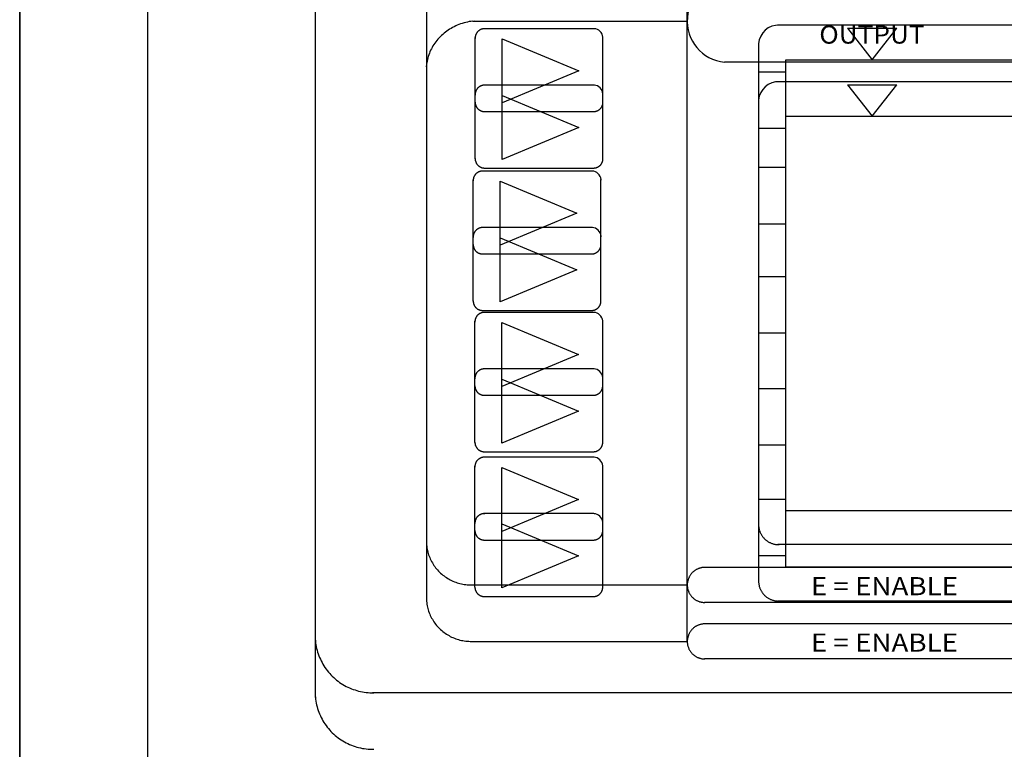
# Model space of a CAD drawing. Extents: x 28513 to 30470, y 3522 to 6118.
# Drawn here: x 30191 to 30208, y 5954 to 5967 of the extents above; entities that cross this region are included whole.
import ezdxf
from ezdxf.enums import TextEntityAlignment as Align

# ---------------------------------------------------------------- set-up
doc = ezdxf.new("R2010")
doc.units = 0
doc.header["$LTSCALE"] = 15
doc.header["$MEASUREMENT"] = 0
doc.layers.add('1', color=7, linetype='CONTINUOUS')
doc.layers.add('2', color=7, linetype='CONTINUOUS')
doc.styles.add('ARIAL', font='ARIAL.TTF')

msp = doc.modelspace()

# ---------------------------------------------------------------- linework, layer by layer
at = {"layer": '1', "color": 7, "linetype": 'Continuous'}
for points in [[(30204.057, 5966.04), (30204.536, 5966.04)], [(30204.057, 5965.046), (30204.536, 5965.046)], [(30204.057, 5964.36), (30204.536, 5964.36)], [(30204.057, 5963.367), (30204.536, 5963.367)], [(30204.057, 5962.441), (30204.536, 5962.441)], [(30204.057, 5961.448), (30204.536, 5961.448)], [(30204.057, 5960.469), (30204.536, 5960.469)], [(30204.057, 5959.475), (30204.536, 5959.475)], [(30204.057, 5958.523), (30204.536, 5958.523)], [(30204.057, 5957.53), (30204.536, 5957.53)]]:
    msp.add_lwpolyline(points, dxfattribs=at)
at = {"layer": '2', "color": 7, "linetype": 'Continuous'}
for points in [[(30233.312, 5923.584), (30233.312, 6000.302), (30191.055, 6000.302), (30191.055, 5923.584), (30233.312, 5923.584)], [(30191.055, 5923.584), (30191.055, 6000.302)], [(30233.312, 5922.59), (30233.312, 5999.308), (30191.055, 5999.308), (30191.055, 5922.59), (30233.312, 5922.59)], [(30191.055, 5922.59), (30191.055, 5999.308)], [(30193.304, 5994.055), (30193.304, 5929.831)], [(30231.088, 5929.831), (30231.088, 5994.054), (30193.304, 5994.054), (30193.304, 5929.831), (30231.088, 5929.831)], [(30231.088, 5928.838), (30231.088, 5993.061), (30193.304, 5993.061), (30193.304, 5928.838), (30231.088, 5928.838)], [(30193.304, 5993.061), (30193.304, 5928.838)], [(30196.255, 5968.415), (30196.255, 5956.024)], [(30202.801, 5957.014), (30202.801, 5967.925)], [(30196.255, 5967.422), (30196.255, 5955.03)], [(30198.211, 5967.19), (30198.211, 5957.736)], [(30199.026, 5966.931), (30198.995, 5966.927), (30198.964, 5966.922), (30198.933, 5966.915), (30198.903, 5966.908), (30198.873, 5966.9), (30198.843, 5966.891), (30198.813, 5966.881), (30198.784, 5966.87), (30198.755, 5966.858), (30198.727, 5966.846), (30198.699, 5966.833), (30198.672, 5966.818), (30198.646, 5966.803), (30198.619, 5966.788), (30198.594, 5966.771), (30198.569, 5966.754), (30198.545, 5966.736), (30198.521, 5966.717), (30198.498, 5966.698), (30198.476, 5966.678), (30198.454, 5966.657), (30198.434, 5966.635), (30198.414, 5966.613), (30198.395, 5966.591), (30198.376, 5966.568), (30198.359, 5966.544), (30198.342, 5966.52), (30198.327, 5966.495), (30198.312, 5966.47), (30198.298, 5966.445), (30198.286, 5966.419), (30198.274, 5966.392), (30198.263, 5966.366), (30198.253, 5966.339), (30198.244, 5966.311), (30198.236, 5966.284), (30198.229, 5966.256), (30198.223, 5966.228), (30198.218, 5966.2), (30198.214, 5966.172), (30198.212, 5966.144)], [(30199.026, 5966.931), (30199.054, 5966.935)], [(30199.026, 5966.931), (30202.801, 5966.931)], [(30202.801, 5956.02), (30202.801, 5966.931)], [(30220.393, 5966.859), (30204.389, 5966.859)], [(30199.245, 5966.798), (30199.24, 5966.798), (30199.234, 5966.798), (30199.229, 5966.798), (30199.223, 5966.798), (30199.218, 5966.797), (30199.212, 5966.796), (30199.207, 5966.796), (30199.202, 5966.795), (30199.196, 5966.793), (30199.191, 5966.792), (30199.186, 5966.791), (30199.181, 5966.789), (30199.175, 5966.787), (30199.17, 5966.785), (30199.165, 5966.783), (30199.16, 5966.78), (30199.156, 5966.778), (30199.151, 5966.775), (30199.146, 5966.772), (30199.142, 5966.769), (30199.137, 5966.766), (30199.133, 5966.763), (30199.128, 5966.759), (30199.124, 5966.756), (30199.12, 5966.752), (30199.116, 5966.748), (30199.113, 5966.744), (30199.109, 5966.74), (30199.106, 5966.736), (30199.102, 5966.732), (30199.099, 5966.727), (30199.096, 5966.723), (30199.093, 5966.718), (30199.09, 5966.713), (30199.088, 5966.709), (30199.085, 5966.704), (30199.083, 5966.699), (30199.081, 5966.694), (30199.079, 5966.689), (30199.077, 5966.683), (30199.076, 5966.678), (30199.074, 5966.673), (30199.073, 5966.668), (30199.072, 5966.662), (30199.071, 5966.657), (30199.07, 5966.652), (30199.07, 5966.646), (30199.069, 5966.641), (30199.069, 5966.635), (30199.069, 5966.63), (30199.07, 5966.624)], [(30201.162, 5966.798), (30199.222, 5966.798)], [(30205.619, 5966.805), (30206.49, 5966.805)], [(30205.619, 5966.805), (30206.054, 5966.253)], [(30206.054, 5966.253), (30206.49, 5966.805)], [(30199.069, 5965.505), (30199.069, 5966.642)], [(30199.545, 5966.617), (30200.892, 5966.055), (30199.545, 5965.493)], [(30199.545, 5965.493), (30199.545, 5966.617)], [(30201.318, 5965.493), (30201.318, 5966.65)], [(30204.057, 5966.535), (30204.057, 5958.048)], [(30198.211, 5966.196), (30198.211, 5956.743)], [(30221.205, 5966.208), (30203.457, 5966.208)], [(30204.536, 5966.253), (30220.244, 5966.253)], [(30204.536, 5958.317), (30204.536, 5966.253)], [(30198.211, 5966.128), (30198.212, 5966.144)], [(30199.245, 5965.804), (30199.24, 5965.804), (30199.234, 5965.804), (30199.229, 5965.804), (30199.223, 5965.804), (30199.218, 5965.804), (30199.212, 5965.803), (30199.207, 5965.802), (30199.202, 5965.801), (30199.196, 5965.8), (30199.191, 5965.799), (30199.186, 5965.797), (30199.181, 5965.795), (30199.175, 5965.793), (30199.17, 5965.791), (30199.165, 5965.789), (30199.16, 5965.787), (30199.156, 5965.784), (30199.151, 5965.782), (30199.146, 5965.779), (30199.142, 5965.776), (30199.137, 5965.773), (30199.133, 5965.769), (30199.128, 5965.766), (30199.124, 5965.762), (30199.12, 5965.759), (30199.116, 5965.755), (30199.113, 5965.751), (30199.109, 5965.747), (30199.106, 5965.743), (30199.102, 5965.738), (30199.099, 5965.734), (30199.096, 5965.729), (30199.093, 5965.725), (30199.09, 5965.72), (30199.088, 5965.715), (30199.085, 5965.71), (30199.083, 5965.705), (30199.081, 5965.7), (30199.079, 5965.695), (30199.077, 5965.69), (30199.076, 5965.685), (30199.074, 5965.679), (30199.073, 5965.674), (30199.072, 5965.669), (30199.071, 5965.663), (30199.07, 5965.658), (30199.07, 5965.652), (30199.069, 5965.647), (30199.069, 5965.642), (30199.069, 5965.636), (30199.07, 5965.631)], [(30201.162, 5965.804), (30199.222, 5965.804)], [(30220.393, 5965.866), (30204.389, 5965.866)], [(30205.619, 5965.812), (30206.49, 5965.812)], [(30205.619, 5965.812), (30206.054, 5965.26)], [(30206.054, 5965.26), (30206.49, 5965.812)], [(30199.069, 5964.511), (30199.069, 5965.648)], [(30201.318, 5964.499), (30201.318, 5965.656)], [(30199.069, 5965.506), (30199.069, 5965.501), (30199.07, 5965.495), (30199.07, 5965.49), (30199.071, 5965.484), (30199.072, 5965.479), (30199.072, 5965.473), (30199.074, 5965.468), (30199.075, 5965.463), (30199.076, 5965.458), (30199.078, 5965.452), (30199.08, 5965.447), (30199.082, 5965.442), (30199.084, 5965.437), (30199.086, 5965.432), (30199.089, 5965.427), (30199.092, 5965.423), (30199.094, 5965.418), (30199.097, 5965.413), (30199.101, 5965.409), (30199.104, 5965.405), (30199.107, 5965.4), (30199.111, 5965.396), (30199.114, 5965.392), (30199.118, 5965.388), (30199.122, 5965.384), (30199.126, 5965.381), (30199.13, 5965.377), (30199.135, 5965.374), (30199.139, 5965.371), (30199.144, 5965.368), (30199.148, 5965.365), (30199.153, 5965.362), (30199.158, 5965.359), (30199.163, 5965.357), (30199.168, 5965.354), (30199.173, 5965.352), (30199.178, 5965.35), (30199.183, 5965.349), (30199.188, 5965.347), (30199.193, 5965.346), (30199.199, 5965.344), (30199.204, 5965.343), (30199.209, 5965.342), (30199.215, 5965.341), (30199.22, 5965.341), (30199.226, 5965.341), (30199.231, 5965.34), (30199.236, 5965.34), (30199.242, 5965.34)], [(30199.545, 5965.624), (30200.892, 5965.062), (30199.545, 5964.499)], [(30199.545, 5964.499), (30199.545, 5965.624)], [(30201.147, 5965.34), (30201.153, 5965.34), (30201.158, 5965.34), (30201.164, 5965.341), (30201.169, 5965.341), (30201.175, 5965.342), (30201.18, 5965.343), (30201.185, 5965.344), (30201.191, 5965.345), (30201.196, 5965.346), (30201.201, 5965.348), (30201.206, 5965.349), (30201.212, 5965.351), (30201.217, 5965.353), (30201.222, 5965.355), (30201.227, 5965.358), (30201.231, 5965.36), (30201.236, 5965.363), (30201.241, 5965.366), (30201.245, 5965.369), (30201.25, 5965.372), (30201.254, 5965.375), (30201.259, 5965.379), (30201.263, 5965.382), (30201.267, 5965.386), (30201.271, 5965.39), (30201.274, 5965.394), (30201.278, 5965.398), (30201.282, 5965.402), (30201.285, 5965.406), (30201.288, 5965.411), (30201.291, 5965.415), (30201.294, 5965.42), (30201.297, 5965.424), (30201.299, 5965.429), (30201.302, 5965.434), (30201.304, 5965.439), (30201.306, 5965.444), (30201.308, 5965.449), (30201.31, 5965.454), (30201.312, 5965.46), (30201.313, 5965.465), (30201.314, 5965.47), (30201.315, 5965.476), (30201.316, 5965.481), (30201.317, 5965.486), (30201.318, 5965.492), (30201.318, 5965.497), (30201.318, 5965.503)], [(30204.057, 5965.541), (30204.057, 5957.054)], [(30199.228, 5965.34), (30201.158, 5965.34)], [(30204.536, 5965.26), (30220.244, 5965.26)], [(30204.536, 5957.323), (30204.536, 5965.26)], [(30199.069, 5964.512), (30199.069, 5964.507), (30199.07, 5964.502), (30199.07, 5964.496), (30199.071, 5964.491), (30199.072, 5964.485), (30199.072, 5964.48), (30199.074, 5964.475), (30199.075, 5964.469), (30199.076, 5964.464), (30199.078, 5964.459), (30199.08, 5964.454), (30199.082, 5964.449), (30199.084, 5964.444), (30199.086, 5964.439), (30199.089, 5964.434), (30199.092, 5964.429), (30199.094, 5964.424), (30199.097, 5964.42), (30199.101, 5964.415), (30199.104, 5964.411), (30199.107, 5964.407), (30199.111, 5964.403), (30199.114, 5964.399), (30199.118, 5964.395), (30199.122, 5964.391), (30199.126, 5964.387), (30199.13, 5964.384), (30199.135, 5964.38), (30199.139, 5964.377), (30199.144, 5964.374), (30199.148, 5964.371), (30199.153, 5964.368), (30199.158, 5964.366), (30199.163, 5964.363), (30199.168, 5964.361), (30199.173, 5964.359), (30199.178, 5964.357), (30199.183, 5964.355), (30199.188, 5964.353), (30199.193, 5964.352), (30199.199, 5964.351), (30199.204, 5964.35), (30199.209, 5964.349), (30199.215, 5964.348), (30199.22, 5964.347), (30199.226, 5964.347), (30199.231, 5964.347), (30199.236, 5964.347), (30199.242, 5964.347)], [(30201.147, 5964.347), (30201.153, 5964.347), (30201.158, 5964.347), (30201.164, 5964.347), (30201.169, 5964.348), (30201.175, 5964.348), (30201.18, 5964.349), (30201.185, 5964.35), (30201.191, 5964.351), (30201.196, 5964.352), (30201.201, 5964.354), (30201.206, 5964.356), (30201.212, 5964.358), (30201.217, 5964.36), (30201.222, 5964.362), (30201.227, 5964.364), (30201.231, 5964.367), (30201.236, 5964.369), (30201.241, 5964.372), (30201.245, 5964.375), (30201.25, 5964.378), (30201.254, 5964.382), (30201.259, 5964.385), (30201.263, 5964.389), (30201.267, 5964.392), (30201.271, 5964.396), (30201.274, 5964.4), (30201.278, 5964.404), (30201.282, 5964.408), (30201.285, 5964.413), (30201.288, 5964.417), (30201.291, 5964.422), (30201.294, 5964.426), (30201.297, 5964.431), (30201.299, 5964.436), (30201.302, 5964.441), (30201.304, 5964.446), (30201.306, 5964.451), (30201.308, 5964.456), (30201.31, 5964.461), (30201.312, 5964.466), (30201.313, 5964.471), (30201.314, 5964.477), (30201.315, 5964.482), (30201.316, 5964.487), (30201.317, 5964.493), (30201.318, 5964.498), (30201.318, 5964.504), (30201.318, 5964.509)], [(30199.21, 5964.293), (30199.205, 5964.293), (30199.199, 5964.293), (30199.194, 5964.293), (30199.188, 5964.293), (30199.183, 5964.292), (30199.177, 5964.292), (30199.172, 5964.291), (30199.167, 5964.29), (30199.161, 5964.289), (30199.156, 5964.287), (30199.151, 5964.286), (30199.146, 5964.284), (30199.14, 5964.282), (30199.135, 5964.28), (30199.13, 5964.278), (30199.125, 5964.276), (30199.121, 5964.273), (30199.116, 5964.271), (30199.111, 5964.268), (30199.107, 5964.265), (30199.102, 5964.262), (30199.098, 5964.258), (30199.094, 5964.255), (30199.089, 5964.251), (30199.085, 5964.248), (30199.082, 5964.244), (30199.078, 5964.24), (30199.074, 5964.236), (30199.071, 5964.231), (30199.067, 5964.227), (30199.064, 5964.223), (30199.061, 5964.218), (30199.058, 5964.214), (30199.055, 5964.209), (30199.053, 5964.204), (30199.05, 5964.199), (30199.048, 5964.194), (30199.046, 5964.189), (30199.044, 5964.184), (30199.042, 5964.179), (30199.041, 5964.174), (30199.039, 5964.168), (30199.038, 5964.163), (30199.037, 5964.158), (30199.036, 5964.152), (30199.035, 5964.147), (30199.035, 5964.141), (30199.035, 5964.136), (30199.034, 5964.131), (30199.034, 5964.125), (30199.035, 5964.12)], [(30201.127, 5964.293), (30199.187, 5964.293)], [(30199.228, 5964.347), (30201.158, 5964.347)], [(30199.034, 5963), (30199.034, 5964.137)], [(30199.51, 5964.113), (30200.857, 5963.55), (30199.51, 5962.988)], [(30199.51, 5962.988), (30199.51, 5964.113)], [(30201.283, 5962.988), (30201.283, 5964.145)], [(30199.21, 5963.299), (30199.205, 5963.3), (30199.199, 5963.3), (30199.194, 5963.3), (30199.188, 5963.299), (30199.183, 5963.299), (30199.177, 5963.298), (30199.172, 5963.297), (30199.167, 5963.296), (30199.161, 5963.295), (30199.156, 5963.294), (30199.151, 5963.292), (30199.146, 5963.291), (30199.14, 5963.289), (30199.135, 5963.287), (30199.13, 5963.285), (30199.125, 5963.282), (30199.121, 5963.28), (30199.116, 5963.277), (30199.111, 5963.274), (30199.107, 5963.271), (30199.102, 5963.268), (30199.098, 5963.265), (30199.094, 5963.261), (30199.089, 5963.258), (30199.085, 5963.254), (30199.082, 5963.25), (30199.078, 5963.246), (30199.074, 5963.242), (30199.071, 5963.238), (30199.067, 5963.234), (30199.064, 5963.229), (30199.061, 5963.225), (30199.058, 5963.22), (30199.055, 5963.215), (30199.053, 5963.21), (30199.05, 5963.206), (30199.048, 5963.201), (30199.046, 5963.196), (30199.044, 5963.19), (30199.042, 5963.185), (30199.041, 5963.18), (30199.039, 5963.175), (30199.038, 5963.169), (30199.037, 5963.164), (30199.036, 5963.159), (30199.035, 5963.153), (30199.035, 5963.148), (30199.035, 5963.142), (30199.034, 5963.137), (30199.034, 5963.131), (30199.035, 5963.126)], [(30201.127, 5963.3), (30199.187, 5963.3)], [(30199.034, 5962.006), (30199.034, 5963.143)], [(30199.51, 5963.119), (30200.857, 5962.557), (30199.51, 5961.995)], [(30199.51, 5961.995), (30199.51, 5963.119)], [(30201.283, 5961.995), (30201.283, 5963.152)], [(30199.034, 5963.001), (30199.035, 5962.996), (30199.035, 5962.99), (30199.035, 5962.985), (30199.036, 5962.98), (30199.037, 5962.974), (30199.038, 5962.969), (30199.039, 5962.963), (30199.04, 5962.958), (30199.042, 5962.953), (30199.043, 5962.948), (30199.045, 5962.943), (30199.047, 5962.938), (30199.049, 5962.933), (30199.052, 5962.928), (30199.054, 5962.923), (30199.057, 5962.918), (30199.059, 5962.913), (30199.062, 5962.909), (30199.066, 5962.904), (30199.069, 5962.9), (30199.072, 5962.896), (30199.076, 5962.891), (30199.079, 5962.887), (30199.083, 5962.884), (30199.087, 5962.88), (30199.091, 5962.876), (30199.095, 5962.873), (30199.1, 5962.869), (30199.104, 5962.866), (30199.109, 5962.863), (30199.113, 5962.86), (30199.118, 5962.857), (30199.123, 5962.855), (30199.128, 5962.852), (30199.133, 5962.85), (30199.138, 5962.848), (30199.143, 5962.846), (30199.148, 5962.844), (30199.153, 5962.842), (30199.158, 5962.841), (30199.164, 5962.84), (30199.169, 5962.839), (30199.174, 5962.838), (30199.18, 5962.837), (30199.185, 5962.836), (30199.191, 5962.836), (30199.196, 5962.836), (30199.202, 5962.836), (30199.207, 5962.836)], [(30201.112, 5962.836), (30201.118, 5962.836), (30201.123, 5962.836), (30201.129, 5962.836), (30201.134, 5962.836), (30201.14, 5962.837), (30201.145, 5962.838), (30201.15, 5962.839), (30201.156, 5962.84), (30201.161, 5962.841), (30201.166, 5962.843), (30201.172, 5962.845), (30201.177, 5962.846), (30201.182, 5962.848), (30201.187, 5962.851), (30201.192, 5962.853), (30201.197, 5962.856), (30201.201, 5962.858), (30201.206, 5962.861), (30201.211, 5962.864), (30201.215, 5962.867), (30201.219, 5962.87), (30201.224, 5962.874), (30201.228, 5962.877), (30201.232, 5962.881), (30201.236, 5962.885), (30201.239, 5962.889), (30201.243, 5962.893), (30201.247, 5962.897), (30201.25, 5962.902), (30201.253, 5962.906), (30201.256, 5962.91), (30201.259, 5962.915), (30201.262, 5962.92), (30201.265, 5962.925), (30201.267, 5962.929), (30201.269, 5962.934), (30201.271, 5962.939), (30201.273, 5962.945), (30201.275, 5962.95), (30201.277, 5962.955), (30201.278, 5962.96), (30201.279, 5962.966), (30201.28, 5962.971), (30201.281, 5962.976), (30201.282, 5962.982), (30201.283, 5962.987), (30201.283, 5962.993), (30201.283, 5962.998)], [(30199.193, 5962.836), (30201.123, 5962.836)], [(30199.034, 5962.008), (30199.035, 5962.002), (30199.035, 5961.997), (30199.035, 5961.991), (30199.036, 5961.986), (30199.037, 5961.981), (30199.038, 5961.975), (30199.039, 5961.97), (30199.04, 5961.965), (30199.042, 5961.959), (30199.043, 5961.954), (30199.045, 5961.949), (30199.047, 5961.944), (30199.049, 5961.939), (30199.052, 5961.934), (30199.054, 5961.929), (30199.057, 5961.924), (30199.059, 5961.92), (30199.062, 5961.915), (30199.066, 5961.911), (30199.069, 5961.906), (30199.072, 5961.902), (30199.076, 5961.898), (30199.079, 5961.894), (30199.083, 5961.89), (30199.087, 5961.886), (30199.091, 5961.882), (30199.095, 5961.879), (30199.1, 5961.876), (30199.104, 5961.872), (30199.109, 5961.869), (30199.113, 5961.866), (30199.118, 5961.864), (30199.123, 5961.861), (30199.128, 5961.859), (30199.133, 5961.856), (30199.138, 5961.854), (30199.143, 5961.852), (30199.148, 5961.85), (30199.153, 5961.849), (30199.158, 5961.847), (30199.164, 5961.846), (30199.169, 5961.845), (30199.174, 5961.844), (30199.18, 5961.843), (30199.185, 5961.843), (30199.191, 5961.842), (30199.196, 5961.842), (30199.202, 5961.842), (30199.207, 5961.842)], [(30201.112, 5961.842), (30201.118, 5961.842), (30201.123, 5961.842), (30201.129, 5961.842), (30201.134, 5961.843), (30201.14, 5961.843), (30201.145, 5961.844), (30201.15, 5961.845), (30201.156, 5961.846), (30201.161, 5961.848), (30201.166, 5961.849), (30201.172, 5961.851), (30201.177, 5961.853), (30201.182, 5961.855), (30201.187, 5961.857), (30201.192, 5961.859), (30201.197, 5961.862), (30201.201, 5961.865), (30201.206, 5961.867), (30201.211, 5961.87), (30201.215, 5961.874), (30201.219, 5961.877), (30201.224, 5961.88), (30201.228, 5961.884), (30201.232, 5961.888), (30201.236, 5961.891), (30201.239, 5961.895), (30201.243, 5961.899), (30201.247, 5961.904), (30201.25, 5961.908), (30201.253, 5961.912), (30201.256, 5961.917), (30201.259, 5961.921), (30201.262, 5961.926), (30201.265, 5961.931), (30201.267, 5961.936), (30201.269, 5961.941), (30201.271, 5961.946), (30201.273, 5961.951), (30201.275, 5961.956), (30201.277, 5961.961), (30201.278, 5961.967), (30201.279, 5961.972), (30201.28, 5961.977), (30201.281, 5961.983), (30201.282, 5961.988), (30201.283, 5961.994), (30201.283, 5961.999), (30201.283, 5962.004)], [(30199.193, 5961.842), (30201.123, 5961.842)], [(30199.241, 5961.807), (30199.235, 5961.807), (30199.23, 5961.807), (30199.225, 5961.807), (30199.219, 5961.807), (30199.214, 5961.807), (30199.208, 5961.806), (30199.203, 5961.805), (30199.197, 5961.804), (30199.192, 5961.803), (30199.187, 5961.802), (30199.182, 5961.8), (30199.176, 5961.798), (30199.171, 5961.796), (30199.166, 5961.794), (30199.161, 5961.792), (30199.156, 5961.79), (30199.151, 5961.787), (30199.147, 5961.785), (30199.142, 5961.782), (30199.137, 5961.779), (30199.133, 5961.776), (30199.128, 5961.772), (30199.124, 5961.769), (30199.12, 5961.765), (30199.116, 5961.762), (30199.112, 5961.758), (30199.108, 5961.754), (30199.105, 5961.75), (30199.101, 5961.745), (30199.098, 5961.741), (30199.095, 5961.737), (30199.092, 5961.732), (30199.089, 5961.728), (30199.086, 5961.723), (30199.083, 5961.718), (30199.081, 5961.713), (30199.079, 5961.708), (30199.077, 5961.703), (30199.075, 5961.698), (30199.073, 5961.693), (30199.071, 5961.688), (30199.07, 5961.682), (30199.069, 5961.677), (30199.068, 5961.672), (30199.067, 5961.666), (30199.066, 5961.661), (30199.066, 5961.655), (30199.065, 5961.65), (30199.065, 5961.645), (30199.065, 5961.639), (30199.065, 5961.634)], [(30199.065, 5960.514), (30199.065, 5961.651)], [(30201.158, 5961.807), (30199.218, 5961.807)], [(30201.313, 5960.502), (30201.313, 5961.659)], [(30199.541, 5960.502), (30199.541, 5961.627)], [(30199.541, 5961.627), (30200.888, 5961.065), (30199.541, 5960.502)], [(30199.241, 5960.813), (30199.235, 5960.814), (30199.23, 5960.814), (30199.225, 5960.814), (30199.219, 5960.813), (30199.214, 5960.813), (30199.208, 5960.812), (30199.203, 5960.811), (30199.197, 5960.81), (30199.192, 5960.809), (30199.187, 5960.808), (30199.182, 5960.806), (30199.176, 5960.805), (30199.171, 5960.803), (30199.166, 5960.801), (30199.161, 5960.799), (30199.156, 5960.796), (30199.151, 5960.794), (30199.147, 5960.791), (30199.142, 5960.788), (30199.137, 5960.785), (30199.133, 5960.782), (30199.128, 5960.779), (30199.124, 5960.775), (30199.12, 5960.772), (30199.116, 5960.768), (30199.112, 5960.764), (30199.108, 5960.76), (30199.105, 5960.756), (30199.101, 5960.752), (30199.098, 5960.748), (30199.095, 5960.743), (30199.092, 5960.739), (30199.089, 5960.734), (30199.086, 5960.729), (30199.083, 5960.724), (30199.081, 5960.72), (30199.079, 5960.715), (30199.077, 5960.71), (30199.075, 5960.704), (30199.073, 5960.699), (30199.071, 5960.694), (30199.07, 5960.689), (30199.069, 5960.683), (30199.068, 5960.678), (30199.067, 5960.673), (30199.066, 5960.667), (30199.066, 5960.662), (30199.065, 5960.656), (30199.065, 5960.651), (30199.065, 5960.646), (30199.065, 5960.64)], [(30201.158, 5960.814), (30199.218, 5960.814)], [(30199.065, 5959.521), (30199.065, 5960.657)], [(30199.541, 5959.509), (30199.541, 5960.633)], [(30199.541, 5960.633), (30200.888, 5960.071), (30199.541, 5959.509)], [(30201.313, 5959.509), (30201.313, 5960.666)], [(30199.065, 5960.515), (30199.065, 5960.51), (30199.065, 5960.505), (30199.066, 5960.499), (30199.067, 5960.494), (30199.067, 5960.488), (30199.068, 5960.483), (30199.069, 5960.478), (30199.071, 5960.472), (30199.072, 5960.467), (30199.074, 5960.462), (30199.076, 5960.457), (30199.078, 5960.452), (30199.08, 5960.447), (30199.082, 5960.442), (30199.085, 5960.437), (30199.087, 5960.432), (30199.09, 5960.427), (30199.093, 5960.423), (30199.096, 5960.418), (30199.1, 5960.414), (30199.103, 5960.41), (30199.106, 5960.406), (30199.11, 5960.401), (30199.114, 5960.398), (30199.118, 5960.394), (30199.122, 5960.39), (30199.126, 5960.387), (30199.13, 5960.383), (30199.135, 5960.38), (30199.139, 5960.377), (30199.144, 5960.374), (30199.149, 5960.371), (30199.153, 5960.369), (30199.158, 5960.366), (30199.163, 5960.364), (30199.168, 5960.362), (30199.173, 5960.36), (30199.179, 5960.358), (30199.184, 5960.356), (30199.189, 5960.355), (30199.194, 5960.354), (30199.2, 5960.353), (30199.205, 5960.352), (30199.21, 5960.351), (30199.216, 5960.35), (30199.221, 5960.35), (30199.227, 5960.35), (30199.232, 5960.35), (30199.238, 5960.35)], [(30201.143, 5960.35), (30201.148, 5960.35), (30201.154, 5960.35), (30201.159, 5960.35), (30201.165, 5960.351), (30201.17, 5960.351), (30201.176, 5960.352), (30201.181, 5960.353), (30201.186, 5960.354), (30201.192, 5960.355), (30201.197, 5960.357), (30201.202, 5960.359), (30201.207, 5960.361), (30201.212, 5960.363), (30201.217, 5960.365), (30201.222, 5960.367), (30201.227, 5960.37), (30201.232, 5960.372), (30201.237, 5960.375), (30201.241, 5960.378), (30201.246, 5960.381), (30201.25, 5960.385), (30201.254, 5960.388), (30201.258, 5960.392), (30201.263, 5960.395), (30201.266, 5960.399), (30201.27, 5960.403), (30201.274, 5960.407), (30201.277, 5960.411), (30201.281, 5960.416), (30201.284, 5960.42), (30201.287, 5960.425), (30201.29, 5960.429), (30201.293, 5960.434), (30201.295, 5960.439), (30201.298, 5960.444), (30201.3, 5960.449), (30201.302, 5960.454), (30201.304, 5960.459), (30201.306, 5960.464), (30201.307, 5960.469), (30201.309, 5960.474), (30201.31, 5960.48), (30201.311, 5960.485), (30201.312, 5960.49), (30201.313, 5960.496), (30201.313, 5960.501), (30201.314, 5960.507), (30201.314, 5960.512)], [(30199.224, 5960.35), (30201.154, 5960.35)], [(30199.065, 5959.522), (30199.065, 5959.516), (30199.065, 5959.511), (30199.066, 5959.506), (30199.067, 5959.5), (30199.067, 5959.495), (30199.068, 5959.489), (30199.069, 5959.484), (30199.071, 5959.479), (30199.072, 5959.473), (30199.074, 5959.468), (30199.076, 5959.463), (30199.078, 5959.458), (30199.08, 5959.453), (30199.082, 5959.448), (30199.085, 5959.443), (30199.087, 5959.438), (30199.09, 5959.434), (30199.093, 5959.429), (30199.096, 5959.425), (30199.1, 5959.42), (30199.103, 5959.416), (30199.106, 5959.412), (30199.11, 5959.408), (30199.114, 5959.404), (30199.118, 5959.4), (30199.122, 5959.397), (30199.126, 5959.393), (30199.13, 5959.39), (30199.135, 5959.386), (30199.139, 5959.383), (30199.144, 5959.38), (30199.149, 5959.378), (30199.153, 5959.375), (30199.158, 5959.373), (30199.163, 5959.37), (30199.168, 5959.368), (30199.173, 5959.366), (30199.179, 5959.364), (30199.184, 5959.363), (30199.189, 5959.361), (30199.194, 5959.36), (30199.2, 5959.359), (30199.205, 5959.358), (30199.21, 5959.357), (30199.216, 5959.357), (30199.221, 5959.356), (30199.227, 5959.356), (30199.232, 5959.356), (30199.238, 5959.356)], [(30201.143, 5959.356), (30201.148, 5959.356), (30201.154, 5959.356), (30201.159, 5959.356), (30201.165, 5959.357), (30201.17, 5959.358), (30201.176, 5959.358), (30201.181, 5959.359), (30201.186, 5959.36), (30201.192, 5959.362), (30201.197, 5959.363), (30201.202, 5959.365), (30201.207, 5959.367), (30201.212, 5959.369), (30201.217, 5959.371), (30201.222, 5959.374), (30201.227, 5959.376), (30201.232, 5959.379), (30201.237, 5959.382), (30201.241, 5959.385), (30201.246, 5959.388), (30201.25, 5959.391), (30201.254, 5959.394), (30201.258, 5959.398), (30201.263, 5959.402), (30201.266, 5959.405), (30201.27, 5959.409), (30201.274, 5959.414), (30201.277, 5959.418), (30201.281, 5959.422), (30201.284, 5959.426), (30201.287, 5959.431), (30201.29, 5959.436), (30201.293, 5959.44), (30201.295, 5959.445), (30201.298, 5959.45), (30201.3, 5959.455), (30201.302, 5959.46), (30201.304, 5959.465), (30201.306, 5959.47), (30201.307, 5959.475), (30201.309, 5959.481), (30201.31, 5959.486), (30201.311, 5959.491), (30201.312, 5959.497), (30201.313, 5959.502), (30201.313, 5959.508), (30201.314, 5959.513), (30201.314, 5959.519)], [(30199.241, 5959.26), (30199.235, 5959.26), (30199.23, 5959.26), (30199.225, 5959.26), (30199.219, 5959.26), (30199.214, 5959.259), (30199.208, 5959.259), (30199.203, 5959.258), (30199.197, 5959.257), (30199.192, 5959.256), (30199.187, 5959.254), (30199.182, 5959.253), (30199.176, 5959.251), (30199.171, 5959.249), (30199.166, 5959.247), (30199.161, 5959.245), (30199.156, 5959.242), (30199.151, 5959.24), (30199.147, 5959.237), (30199.142, 5959.234), (30199.137, 5959.231), (30199.133, 5959.228), (30199.128, 5959.225), (30199.124, 5959.222), (30199.12, 5959.218), (30199.116, 5959.214), (30199.112, 5959.21), (30199.108, 5959.206), (30199.105, 5959.202), (30199.101, 5959.198), (30199.098, 5959.194), (30199.095, 5959.189), (30199.092, 5959.185), (30199.089, 5959.18), (30199.086, 5959.176), (30199.083, 5959.171), (30199.081, 5959.166), (30199.079, 5959.161), (30199.077, 5959.156), (30199.075, 5959.151), (30199.073, 5959.146), (30199.071, 5959.14), (30199.07, 5959.135), (30199.069, 5959.13), (30199.068, 5959.124), (30199.067, 5959.119), (30199.066, 5959.114), (30199.066, 5959.108), (30199.065, 5959.103), (30199.065, 5959.097), (30199.065, 5959.092), (30199.065, 5959.086)], [(30201.158, 5959.26), (30199.218, 5959.26)], [(30199.224, 5959.356), (30201.154, 5959.356)], [(30199.065, 5957.967), (30199.065, 5959.104)], [(30199.541, 5959.079), (30200.888, 5958.517), (30199.541, 5957.955)], [(30199.541, 5957.955), (30199.541, 5959.079)], [(30201.313, 5957.955), (30201.313, 5959.112)], [(30199.241, 5958.266), (30199.235, 5958.266), (30199.23, 5958.266), (30199.225, 5958.266), (30199.219, 5958.266), (30199.214, 5958.266), (30199.208, 5958.265), (30199.203, 5958.264), (30199.197, 5958.263), (30199.192, 5958.262), (30199.187, 5958.261), (30199.182, 5958.259), (30199.176, 5958.257), (30199.171, 5958.256), (30199.166, 5958.253), (30199.161, 5958.251), (30199.156, 5958.249), (30199.151, 5958.246), (30199.147, 5958.244), (30199.142, 5958.241), (30199.137, 5958.238), (30199.133, 5958.235), (30199.128, 5958.231), (30199.124, 5958.228), (30199.12, 5958.224), (30199.116, 5958.221), (30199.112, 5958.217), (30199.108, 5958.213), (30199.105, 5958.209), (30199.101, 5958.205), (30199.098, 5958.2), (30199.095, 5958.196), (30199.092, 5958.191), (30199.089, 5958.187), (30199.086, 5958.182), (30199.083, 5958.177), (30199.081, 5958.172), (30199.079, 5958.167), (30199.077, 5958.162), (30199.075, 5958.157), (30199.073, 5958.152), (30199.071, 5958.147), (30199.07, 5958.141), (30199.069, 5958.136), (30199.068, 5958.131), (30199.067, 5958.125), (30199.066, 5958.12), (30199.066, 5958.115), (30199.065, 5958.109), (30199.065, 5958.104), (30199.065, 5958.098), (30199.065, 5958.093)], [(30201.158, 5958.267), (30199.218, 5958.267)], [(30220.244, 5958.317), (30204.536, 5958.317)], [(30199.065, 5956.973), (30199.065, 5958.11)], [(30199.541, 5958.086), (30200.888, 5957.524), (30199.541, 5956.961)], [(30199.541, 5956.961), (30199.541, 5958.086)], [(30201.313, 5956.961), (30201.313, 5958.118)], [(30204.057, 5958.059), (30204.057, 5958.048), (30204.058, 5958.036), (30204.06, 5958.025), (30204.062, 5958.013), (30204.064, 5958.002), (30204.066, 5957.991), (30204.069, 5957.979), (30204.072, 5957.968), (30204.076, 5957.957), (30204.08, 5957.947), (30204.084, 5957.936), (30204.089, 5957.925), (30204.094, 5957.915), (30204.099, 5957.905), (30204.105, 5957.895), (30204.111, 5957.885), (30204.117, 5957.875), (30204.124, 5957.866), (30204.131, 5957.857), (30204.138, 5957.848), (30204.146, 5957.839), (30204.154, 5957.83), (30204.162, 5957.822), (30204.17, 5957.814), (30204.179, 5957.807), (30204.188, 5957.799), (30204.197, 5957.792), (30204.207, 5957.786), (30204.216, 5957.779), (30204.226, 5957.773), (30204.236, 5957.767), (30204.246, 5957.762), (30204.257, 5957.757), (30204.267, 5957.752), (30204.278, 5957.747), (30204.289, 5957.743), (30204.3, 5957.74), (30204.311, 5957.736), (30204.322, 5957.733), (30204.333, 5957.731), (30204.344, 5957.729), (30204.356, 5957.727), (30204.367, 5957.725), (30204.379, 5957.724), (30204.39, 5957.723), (30204.402, 5957.723), (30204.414, 5957.723), (30204.416, 5957.723)], [(30199.065, 5957.968), (30199.065, 5957.963), (30199.065, 5957.957), (30199.066, 5957.952), (30199.067, 5957.946), (30199.067, 5957.941), (30199.068, 5957.936), (30199.069, 5957.93), (30199.071, 5957.925), (30199.072, 5957.92), (30199.074, 5957.915), (30199.076, 5957.909), (30199.078, 5957.904), (30199.08, 5957.899), (30199.082, 5957.894), (30199.085, 5957.89), (30199.087, 5957.885), (30199.09, 5957.88), (30199.093, 5957.875), (30199.096, 5957.871), (30199.1, 5957.867), (30199.103, 5957.862), (30199.106, 5957.858), (30199.11, 5957.854), (30199.114, 5957.85), (30199.118, 5957.846), (30199.122, 5957.843), (30199.126, 5957.839), (30199.13, 5957.836), (30199.135, 5957.833), (30199.139, 5957.83), (30199.144, 5957.827), (30199.149, 5957.824), (30199.153, 5957.821), (30199.158, 5957.819), (30199.163, 5957.817), (30199.168, 5957.814), (30199.173, 5957.812), (30199.179, 5957.811), (30199.184, 5957.809), (30199.189, 5957.808), (30199.194, 5957.806), (30199.2, 5957.805), (30199.205, 5957.804), (30199.21, 5957.804), (30199.216, 5957.803), (30199.221, 5957.803), (30199.227, 5957.802), (30199.232, 5957.802), (30199.238, 5957.803)], [(30201.143, 5957.802), (30201.148, 5957.802), (30201.154, 5957.802), (30201.159, 5957.803), (30201.165, 5957.803), (30201.17, 5957.804), (30201.176, 5957.805), (30201.181, 5957.806), (30201.186, 5957.807), (30201.192, 5957.808), (30201.197, 5957.81), (30201.202, 5957.811), (30201.207, 5957.813), (30201.212, 5957.815), (30201.217, 5957.817), (30201.222, 5957.82), (30201.227, 5957.822), (30201.232, 5957.825), (30201.237, 5957.828), (30201.241, 5957.831), (30201.246, 5957.834), (30201.25, 5957.837), (30201.254, 5957.841), (30201.258, 5957.844), (30201.263, 5957.848), (30201.266, 5957.852), (30201.27, 5957.856), (30201.274, 5957.86), (30201.277, 5957.864), (30201.281, 5957.868), (30201.284, 5957.873), (30201.287, 5957.877), (30201.29, 5957.882), (30201.293, 5957.887), (30201.295, 5957.891), (30201.298, 5957.896), (30201.3, 5957.901), (30201.302, 5957.906), (30201.304, 5957.911), (30201.306, 5957.916), (30201.307, 5957.922), (30201.309, 5957.927), (30201.31, 5957.932), (30201.311, 5957.938), (30201.312, 5957.943), (30201.313, 5957.948), (30201.313, 5957.954), (30201.314, 5957.959), (30201.314, 5957.965)], [(30198.211, 5957.745), (30198.213, 5957.719), (30198.216, 5957.693), (30198.22, 5957.668), (30198.224, 5957.642), (30198.23, 5957.617), (30198.236, 5957.592), (30198.243, 5957.567), (30198.251, 5957.542), (30198.26, 5957.518), (30198.27, 5957.494), (30198.28, 5957.47), (30198.291, 5957.447), (30198.303, 5957.424), (30198.316, 5957.401), (30198.33, 5957.379), (30198.344, 5957.357), (30198.359, 5957.336), (30198.374, 5957.316), (30198.391, 5957.295), (30198.408, 5957.276), (30198.425, 5957.257), (30198.443, 5957.238), (30198.462, 5957.22), (30198.482, 5957.203), (30198.502, 5957.187), (30198.522, 5957.171), (30198.543, 5957.156), (30198.565, 5957.141), (30198.587, 5957.127), (30198.609, 5957.114), (30198.632, 5957.102), (30198.655, 5957.09), (30198.679, 5957.079), (30198.703, 5957.069), (30198.727, 5957.06), (30198.752, 5957.052), (30198.776, 5957.044), (30198.801, 5957.037), (30198.827, 5957.031), (30198.852, 5957.026), (30198.878, 5957.022), (30198.904, 5957.019), (30198.929, 5957.016), (30198.955, 5957.014), (30198.981, 5957.014), (30199.007, 5957.014)], [(30199.224, 5957.802), (30201.154, 5957.802)], [(30220.392, 5957.723), (30204.397, 5957.723)], [(30203.129, 5957.32), (30203.119, 5957.321), (30203.109, 5957.321), (30203.099, 5957.321), (30203.089, 5957.32), (30203.079, 5957.319), (30203.069, 5957.318), (30203.059, 5957.317), (30203.049, 5957.315), (30203.039, 5957.313), (30203.029, 5957.31), (30203.019, 5957.307), (30203.009, 5957.304), (30203, 5957.301), (30202.99, 5957.297), (30202.981, 5957.293), (30202.972, 5957.288), (30202.963, 5957.284), (30202.954, 5957.279), (30202.945, 5957.273), (30202.937, 5957.268), (30202.928, 5957.262), (30202.92, 5957.256), (30202.912, 5957.25), (30202.905, 5957.243), (30202.897, 5957.236), (30202.89, 5957.229), (30202.883, 5957.221), (30202.876, 5957.214), (30202.87, 5957.206), (30202.863, 5957.198), (30202.857, 5957.19), (30202.852, 5957.181), (30202.846, 5957.173), (30202.841, 5957.164), (30202.836, 5957.155), (30202.832, 5957.146), (30202.827, 5957.137), (30202.823, 5957.127), (30202.82, 5957.118), (30202.817, 5957.108), (30202.814, 5957.098), (30202.811, 5957.089), (30202.809, 5957.079), (30202.806, 5957.069), (30202.805, 5957.059), (30202.803, 5957.048), (30202.802, 5957.038), (30202.802, 5957.028), (30202.801, 5957.018), (30202.801, 5957.008), (30202.802, 5956.998), (30202.802, 5956.987), (30202.803, 5956.977), (30202.805, 5956.967), (30202.806, 5956.957), (30202.808, 5956.947), (30202.811, 5956.937), (30202.813, 5956.927), (30202.816, 5956.918), (30202.82, 5956.908), (30202.823, 5956.898), (30202.827, 5956.889), (30202.831, 5956.88), (30202.836, 5956.871), (30202.841, 5956.862), (30202.846, 5956.853), (30202.851, 5956.844), (30202.857, 5956.836), (30202.863, 5956.828), (30202.869, 5956.82), (30202.876, 5956.812), (30202.882, 5956.804), (30202.889, 5956.797), (30202.897, 5956.79), (30202.904, 5956.783), (30202.912, 5956.776), (30202.92, 5956.77), (30202.928, 5956.763), (30202.936, 5956.758), (30202.945, 5956.752), (30202.953, 5956.747), (30202.962, 5956.742), (30202.971, 5956.737), (30202.98, 5956.733), (30202.99, 5956.729), (30202.999, 5956.725), (30203.009, 5956.721), (30203.018, 5956.718), (30203.028, 5956.715), (30203.038, 5956.713), (30203.048, 5956.711), (30203.058, 5956.709), (30203.068, 5956.707), (30203.078, 5956.706), (30203.088, 5956.705), (30203.098, 5956.705), (30203.109, 5956.704)], [(30221.593, 5957.321), (30203.109, 5957.321)], [(30220.244, 5957.323), (30204.536, 5957.323)], [(30199.007, 5957.014), (30202.801, 5957.014)], [(30199.065, 5956.975), (30199.065, 5956.969), (30199.065, 5956.964), (30199.066, 5956.958), (30199.067, 5956.953), (30199.067, 5956.947), (30199.068, 5956.942), (30199.069, 5956.937), (30199.071, 5956.931), (30199.072, 5956.926), (30199.074, 5956.921), (30199.076, 5956.916), (30199.078, 5956.911), (30199.08, 5956.906), (30199.082, 5956.901), (30199.085, 5956.896), (30199.087, 5956.891), (30199.09, 5956.886), (30199.093, 5956.882), (30199.096, 5956.877), (30199.1, 5956.873), (30199.103, 5956.869), (30199.106, 5956.865), (30199.11, 5956.861), (30199.114, 5956.857), (30199.118, 5956.853), (30199.122, 5956.849), (30199.126, 5956.846), (30199.13, 5956.842), (30199.135, 5956.839), (30199.139, 5956.836), (30199.144, 5956.833), (30199.149, 5956.83), (30199.153, 5956.828), (30199.158, 5956.825), (30199.163, 5956.823), (30199.168, 5956.821), (30199.173, 5956.819), (30199.179, 5956.817), (30199.184, 5956.815), (30199.189, 5956.814), (30199.194, 5956.813), (30199.2, 5956.812), (30199.205, 5956.811), (30199.21, 5956.81), (30199.216, 5956.809), (30199.221, 5956.809), (30199.227, 5956.809), (30199.232, 5956.809), (30199.238, 5956.809)], [(30201.143, 5956.809), (30201.148, 5956.809), (30201.154, 5956.809), (30201.159, 5956.809), (30201.165, 5956.81), (30201.17, 5956.81), (30201.176, 5956.811), (30201.181, 5956.812), (30201.186, 5956.813), (30201.192, 5956.815), (30201.197, 5956.816), (30201.202, 5956.818), (30201.207, 5956.82), (30201.212, 5956.822), (30201.217, 5956.824), (30201.222, 5956.826), (30201.227, 5956.829), (30201.232, 5956.831), (30201.237, 5956.834), (30201.241, 5956.837), (30201.246, 5956.84), (30201.25, 5956.844), (30201.254, 5956.847), (30201.258, 5956.851), (30201.263, 5956.854), (30201.266, 5956.858), (30201.27, 5956.862), (30201.274, 5956.866), (30201.277, 5956.87), (30201.281, 5956.875), (30201.284, 5956.879), (30201.287, 5956.884), (30201.29, 5956.888), (30201.293, 5956.893), (30201.295, 5956.898), (30201.298, 5956.903), (30201.3, 5956.908), (30201.302, 5956.913), (30201.304, 5956.918), (30201.306, 5956.923), (30201.307, 5956.928), (30201.309, 5956.933), (30201.31, 5956.939), (30201.311, 5956.944), (30201.312, 5956.949), (30201.313, 5956.955), (30201.313, 5956.96), (30201.314, 5956.966), (30201.314, 5956.971)], [(30204.057, 5957.066), (30204.057, 5957.054), (30204.058, 5957.043), (30204.06, 5957.031), (30204.062, 5957.02), (30204.064, 5957.008), (30204.066, 5956.997), (30204.069, 5956.986), (30204.072, 5956.975), (30204.076, 5956.964), (30204.08, 5956.953), (30204.084, 5956.942), (30204.089, 5956.932), (30204.094, 5956.921), (30204.099, 5956.911), (30204.105, 5956.901), (30204.111, 5956.891), (30204.117, 5956.882), (30204.124, 5956.872), (30204.131, 5956.863), (30204.138, 5956.854), (30204.146, 5956.845), (30204.154, 5956.837), (30204.162, 5956.829), (30204.17, 5956.821), (30204.179, 5956.813), (30204.188, 5956.806), (30204.197, 5956.799), (30204.207, 5956.792), (30204.216, 5956.786), (30204.226, 5956.779), (30204.236, 5956.774), (30204.246, 5956.768), (30204.257, 5956.763), (30204.267, 5956.758), (30204.278, 5956.754), (30204.289, 5956.75), (30204.3, 5956.746), (30204.311, 5956.743), (30204.322, 5956.74), (30204.333, 5956.737), (30204.344, 5956.735), (30204.356, 5956.733), (30204.367, 5956.732), (30204.379, 5956.731), (30204.39, 5956.73), (30204.402, 5956.729), (30204.414, 5956.729), (30204.416, 5956.73)], [(30199.224, 5956.809), (30201.154, 5956.809)], [(30198.211, 5956.751), (30198.213, 5956.725), (30198.216, 5956.7), (30198.22, 5956.674), (30198.224, 5956.648), (30198.23, 5956.623), (30198.236, 5956.598), (30198.243, 5956.573), (30198.251, 5956.549), (30198.26, 5956.524), (30198.27, 5956.5), (30198.28, 5956.477), (30198.291, 5956.453), (30198.303, 5956.43), (30198.316, 5956.408), (30198.33, 5956.386), (30198.344, 5956.364), (30198.359, 5956.343), (30198.374, 5956.322), (30198.391, 5956.302), (30198.408, 5956.282), (30198.425, 5956.263), (30198.443, 5956.245), (30198.462, 5956.227), (30198.482, 5956.21), (30198.502, 5956.193), (30198.522, 5956.177), (30198.543, 5956.162), (30198.565, 5956.147), (30198.587, 5956.134), (30198.609, 5956.121), (30198.632, 5956.108), (30198.655, 5956.097), (30198.679, 5956.086), (30198.703, 5956.076), (30198.727, 5956.067), (30198.752, 5956.058), (30198.776, 5956.051), (30198.801, 5956.044), (30198.827, 5956.038), (30198.852, 5956.033), (30198.878, 5956.029), (30198.904, 5956.025), (30198.929, 5956.023), (30198.955, 5956.021), (30198.981, 5956.02), (30199.007, 5956.02)], [(30221.602, 5956.704), (30203.104, 5956.704)], [(30220.392, 5956.73), (30204.397, 5956.73)], [(30203.129, 5956.326), (30203.119, 5956.327), (30203.109, 5956.327), (30203.099, 5956.327), (30203.089, 5956.326), (30203.079, 5956.326), (30203.069, 5956.324), (30203.059, 5956.323), (30203.049, 5956.321), (30203.039, 5956.319), (30203.029, 5956.316), (30203.019, 5956.314), (30203.009, 5956.311), (30203, 5956.307), (30202.99, 5956.303), (30202.981, 5956.299), (30202.972, 5956.295), (30202.963, 5956.29), (30202.954, 5956.285), (30202.945, 5956.28), (30202.937, 5956.274), (30202.928, 5956.268), (30202.92, 5956.262), (30202.912, 5956.256), (30202.905, 5956.249), (30202.897, 5956.242), (30202.89, 5956.235), (30202.883, 5956.228), (30202.876, 5956.22), (30202.87, 5956.212), (30202.863, 5956.204), (30202.857, 5956.196), (30202.852, 5956.188), (30202.846, 5956.179), (30202.841, 5956.17), (30202.836, 5956.161), (30202.832, 5956.152), (30202.827, 5956.143), (30202.823, 5956.134), (30202.82, 5956.124), (30202.817, 5956.114), (30202.814, 5956.105), (30202.811, 5956.095), (30202.809, 5956.085), (30202.806, 5956.075), (30202.805, 5956.065), (30202.803, 5956.055), (30202.802, 5956.045), (30202.802, 5956.035), (30202.801, 5956.024), (30202.801, 5956.014), (30202.802, 5956.004), (30202.802, 5955.994), (30202.803, 5955.984), (30202.805, 5955.974), (30202.806, 5955.964), (30202.808, 5955.954), (30202.811, 5955.944), (30202.813, 5955.934), (30202.816, 5955.924), (30202.82, 5955.914), (30202.823, 5955.905), (30202.827, 5955.896), (30202.831, 5955.886), (30202.836, 5955.877), (30202.841, 5955.868), (30202.846, 5955.859), (30202.851, 5955.851), (30202.857, 5955.842), (30202.863, 5955.834), (30202.869, 5955.826), (30202.876, 5955.818), (30202.882, 5955.811), (30202.889, 5955.803), (30202.897, 5955.796), (30202.904, 5955.789), (30202.912, 5955.782), (30202.92, 5955.776), (30202.928, 5955.77), (30202.936, 5955.764), (30202.945, 5955.758), (30202.953, 5955.753), (30202.962, 5955.748), (30202.971, 5955.743), (30202.98, 5955.739), (30202.99, 5955.735), (30202.999, 5955.731), (30203.009, 5955.728), (30203.018, 5955.725), (30203.028, 5955.722), (30203.038, 5955.719), (30203.048, 5955.717), (30203.058, 5955.715), (30203.068, 5955.714), (30203.078, 5955.712), (30203.088, 5955.712), (30203.098, 5955.711), (30203.109, 5955.711)], [(30221.593, 5956.327), (30203.109, 5956.327)], [(30196.255, 5956.061), (30196.257, 5956.028), (30196.261, 5955.994), (30196.266, 5955.961), (30196.272, 5955.928), (30196.28, 5955.896), (30196.288, 5955.863), (30196.297, 5955.831), (30196.307, 5955.799), (30196.319, 5955.768), (30196.331, 5955.737), (30196.345, 5955.706), (30196.359, 5955.676), (30196.375, 5955.646), (30196.391, 5955.617), (30196.409, 5955.588), (30196.427, 5955.56), (30196.447, 5955.533), (30196.467, 5955.506), (30196.488, 5955.48), (30196.51, 5955.454), (30196.532, 5955.43), (30196.556, 5955.406), (30196.58, 5955.383), (30196.605, 5955.361), (30196.631, 5955.339), (30196.658, 5955.319), (30196.685, 5955.299), (30196.713, 5955.28), (30196.741, 5955.262), (30196.77, 5955.245), (30196.8, 5955.229), (30196.83, 5955.214), (30196.861, 5955.2), (30196.892, 5955.187), (30196.923, 5955.176), (30196.955, 5955.165), (30196.987, 5955.155), (30197.019, 5955.146), (30197.052, 5955.138), (30197.085, 5955.132), (30197.118, 5955.126), (30197.151, 5955.122), (30197.185, 5955.119), (30197.218, 5955.116), (30197.252, 5955.115), (30197.286, 5955.115)], [(30199.007, 5956.02), (30202.801, 5956.02)], [(30221.602, 5955.711), (30203.104, 5955.711)], [(30196.255, 5955.067), (30196.257, 5955.034), (30196.261, 5955.001), (30196.266, 5954.968), (30196.272, 5954.935), (30196.28, 5954.902), (30196.288, 5954.87), (30196.297, 5954.837), (30196.307, 5954.806), (30196.319, 5954.774), (30196.331, 5954.743), (30196.345, 5954.712), (30196.359, 5954.682), (30196.375, 5954.652), (30196.391, 5954.623), (30196.409, 5954.595), (30196.427, 5954.567), (30196.447, 5954.539), (30196.467, 5954.512), (30196.488, 5954.486), (30196.51, 5954.461), (30196.532, 5954.436), (30196.556, 5954.412), (30196.58, 5954.389), (30196.605, 5954.367), (30196.631, 5954.346), (30196.658, 5954.325), (30196.685, 5954.305), (30196.713, 5954.287), (30196.741, 5954.269), (30196.77, 5954.252), (30196.8, 5954.236), (30196.83, 5954.221), (30196.861, 5954.207), (30196.892, 5954.194), (30196.923, 5954.182), (30196.955, 5954.171), (30196.987, 5954.161), (30197.019, 5954.153), (30197.052, 5954.145), (30197.085, 5954.138), (30197.118, 5954.133), (30197.151, 5954.128), (30197.185, 5954.125), (30197.218, 5954.123), (30197.252, 5954.122), (30197.286, 5954.122)], [(30227.302, 5955.115), (30197.263, 5955.115)]]:
    msp.add_lwpolyline(points, dxfattribs=at)
for centre, radius, start, end in [((30203.527, 5966.931), 0.726, 85.7437, 264.4702), ((30204.406, 5966.51), 0.35, 87.1496, 175.9361), ((30201.153, 5966.633), 0.165, 77.092, 93.0016), ((30201.153, 5966.633), 0.165, 354.1947, 77.092), ((30201.153, 5965.64), 0.165, 77.092, 93.0016), ((30201.153, 5965.64), 0.165, 354.1947, 77.092), ((30204.406, 5965.516), 0.35, 87.1496, 175.9361), ((30201.119, 5964.129), 0.165, 77.0909, 93.0024), ((30201.119, 5964.129), 0.165, 354.1997, 77.0909), ((30201.119, 5963.135), 0.165, 77.0909, 93.0024), ((30201.119, 5963.135), 0.165, 354.1997, 77.0909), ((30201.149, 5961.643), 0.165, 77.0903, 93.0019), ((30201.149, 5961.643), 0.165, 354.1972, 77.0896), ((30201.149, 5960.649), 0.165, 77.0903, 93.0019), ((30201.149, 5960.649), 0.165, 354.1972, 77.0896), ((30201.149, 5959.095), 0.165, 77.0903, 93.0019), ((30201.149, 5959.095), 0.165, 354.1972, 77.0896), ((30201.149, 5958.102), 0.165, 77.0903, 93.0019), ((30201.149, 5958.102), 0.165, 354.1972, 77.0896)]:
    msp.add_arc(centre, radius, start, end, dxfattribs=at)

# ---------------------------------------------------------------- texts
at = {"layer": '2', "color": 7, "style": 'ARIAL', "width": 1.012384}
msp.add_text('OUTPUT', height=0.3189, dxfattribs=at).set_placement((30205.124, 5966.535), (30206.977, 5966.535), align=Align.FIT)
at = {"layer": '2', "color": 7, "style": 'ARIAL', "width": 1.011198}
for p, p2 in [((30204.976, 5956.832), (30207.565, 5956.832)), ((30204.976, 5955.839), (30207.565, 5955.839))]:
    msp.add_text('E = ENABLE', height=0.3189, rotation=359.9998, dxfattribs=at).set_placement(p, p2, align=Align.FIT)

doc.saveas('drawing.dxf')
